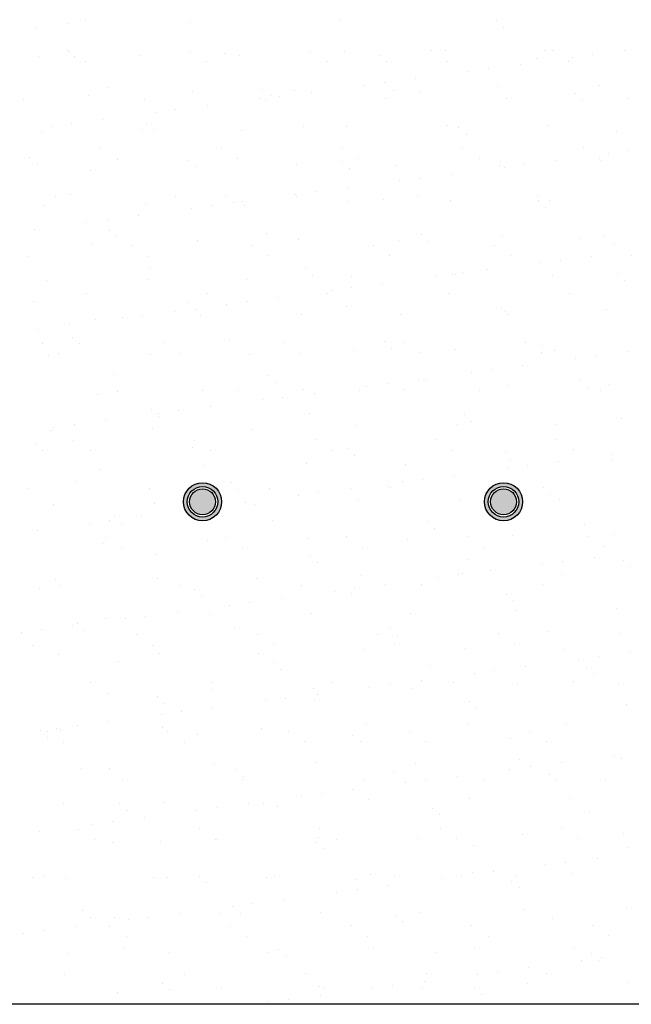
# Model space of a CAD drawing. Units: millimetres. Extents: x -14252 to -902, y 15765 to 21905.
# Drawn here: x -1787 to -1742, y 18519 to 18592 of the extents above; entities that cross this region are included whole.
import ezdxf

# ---------------------------------------------------------------- set-up
doc = ezdxf.new("R2010")
doc.units = ezdxf.units.MM
doc.layers.add('2', color=9, linetype='Continuous')

# ---------------------------------------------------------------- blocks, each defined once
blk = doc.blocks.new('MONO2')
at = {"layer": '2'}
h = blk.add_hatch(color=252, dxfattribs=at)
h.dxf.hatch_style = 1
h.paths.add_polyline_path([(-5231.7, 1484, 1), (-5181.7, 1484, 1)])
h.paths.add_polyline_path([(-5186.7, 1484, -1), (-5226.7, 1484, -1)], flags=16)
h.paths.add_polyline_path([(-5189.7, 1484, -1), (-5223.7, 1484, -1)], flags=0)
h = blk.add_hatch(color=252, dxfattribs=at)
h.dxf.hatch_style = 1
h.paths.add_polyline_path([(-4837.2, 1484, 1), (-4787.2, 1484, 1)])
h.paths.add_polyline_path([(-4792.2, 1484, -1), (-4832.2, 1484, -1)], flags=16)
h.paths.add_polyline_path([(-4795.2, 1484, -1), (-4829.2, 1484, -1)], flags=0)
h = blk.add_hatch(color=253, dxfattribs=at)
h.dxf.hatch_style = 1
h.set_gradient(color1=(171, 171, 171), rotation=345, one_color=1, tint=1, name='SPHERICAL')
edge = h.paths.add_edge_path()
edge.add_arc((-5206.7, 1484), 17, 0, 360)
h = blk.add_hatch(color=253, dxfattribs=at)
h.dxf.hatch_style = 1
h.set_gradient(color1=(171, 171, 171), rotation=345, one_color=1, tint=1, name='SPHERICAL')
edge = h.paths.add_edge_path()
edge.add_arc((-4812.2, 1484), 17, 0, 360)
at = {"layer": '2', "color": 252}
for p, q in [((-5025.3, 2115.2), (-5025.3, 2115.2)), ((-5425.6, 2104.3), (-5425.6, 2104.3)), ((-5384.3, 2109.8), (-5384.3, 2109.8)), ((-5360, 2114.2), (-5360, 2114.2)), ((-5222.2, 2111.1), (-5222.2, 2111.1)), ((-4822, 2113.5), (-4822, 2113.5)), ((-4812.7, 2104.9), (-4812.7, 2104.9)), ((-5421.3, 2067.2), (-5421.3, 2067.2)), ((-5384.3, 2075.1), (-5384.3, 2075.1)), ((-5381.3, 2073.6), (-5381.3, 2073.6)), ((-5374.9, 2066.5), (-5374.9, 2066.5)), ((-5288.3, 2068.9), (-5288.3, 2068.9)), ((-5223.1, 2073.9), (-5223.1, 2073.9)), ((-5178, 2070.6), (-5178, 2070.6)), ((-5158.4, 2068.2), (-5158.4, 2068.2)), ((-5064.9, 2074.2), (-5064.9, 2074.2)), ((-5021.2, 2073.2), (-5021.2, 2073.2)), ((-4974.8, 2068.9), (-4974.8, 2068.9)), ((-4906.7, 2074.5), (-4906.7, 2074.5)), ((-4888.2, 2074.9), (-4888.2, 2074.9)), ((-4768.5, 2064.4), (-4768.5, 2064.4)), ((-4758.2, 2074.3), (-4758.2, 2074.3)), ((-4748.5, 2074.8), (-4748.5, 2074.8)), ((-4721.5, 2065.5), (-4721.5, 2065.5)), ((-4695, 2069), (-4695, 2069)), ((-4653.7, 2074.4), (-4653.7, 2074.4)), ((-5359.8, 2060), (-5359.8, 2060)), ((-5201.6, 2060.3), (-5201.6, 2060.3)), ((-5043.4, 2060.5), (-5043.4, 2060.5)), ((-4965.4, 2060.3), (-4965.4, 2060.3)), ((-4885.2, 2060.8), (-4885.2, 2060.8)), ((-4831.8, 2051), (-4831.8, 2051)), ((-4790.5, 2056.4), (-4790.5, 2056.4)), ((-4727, 2061.1), (-4727, 2061.1)), ((-4927.2, 2038.4), (-4927.2, 2038.4)), ((-4858.2, 2047.5), (-4858.2, 2047.5)), ((-5330.7, 2026), (-5330.7, 2026)), ((-5127.5, 2024.3), (-5127.5, 2024.3)), ((-4995, 2029.5), (-4995, 2029.5)), ((-4968.5, 2033), (-4968.5, 2033)), ((-4819.5, 2027.3), (-4819.5, 2027.3)), ((-4686.5, 2029), (-4686.5, 2029)), ((-5356.8, 2016.3), (-5356.8, 2016.3)), ((-5219.6, 2021.2), (-5219.6, 2021.2)), ((-5131.7, 2011.5), (-5131.7, 2011.5)), ((-5118.1, 2015.7), (-5118.1, 2015.7)), ((-5105.3, 2015), (-5105.3, 2015)), ((-5086.7, 2022.9), (-5086.7, 2022.9)), ((-5064, 2020.4), (-5064, 2020.4)), ((-4966.3, 2011.4), (-4966.3, 2011.4)), ((-4956.7, 2022.3), (-4956.7, 2022.3)), ((-4921.2, 2019.8), (-4921.2, 2019.8)), ((-4808.1, 2011.7), (-4808.1, 2011.7)), ((-4717.9, 2018.1), (-4717.9, 2018.1)), ((-4649.9, 2012), (-4649.9, 2012)), ((-5440.9, 2010.5), (-5440.9, 2010.5)), ((-5282.7, 2010.8), (-5282.7, 2010.8)), ((-5200.7, 2002.4), (-5200.7, 2002.4)), ((-5124.5, 2011.1), (-5124.5, 2011.1)), ((-4708.6, 2009.5), (-4708.6, 2009.5)), ((-5268.4, 1993.5), (-5268.4, 1993.5)), ((-5242, 1997), (-5242, 1997)), ((-5405.2, 1975.5), (-5405.2, 1975.5)), ((-5378.7, 1979), (-5378.7, 1979)), ((-5337.4, 1984.4), (-5337.4, 1984.4)), ((-5280.2, 1979.7), (-5280.2, 1979.7)), ((-5073.9, 1975.2), (-5073.9, 1975.2)), ((-5018, 1975.3), (-5018, 1975.3)), ((-4885, 1977), (-4885, 1977)), ((-4870.6, 1973.5), (-4870.6, 1973.5)), ((-4755, 1976.4), (-4755, 1976.4)), ((-5418.1, 1969.3), (-5418.1, 1969.3)), ((-5285.1, 1971), (-5285.1, 1971)), ((-5270.8, 1971.1), (-5270.8, 1971.1)), ((-5155.2, 1970.4), (-5155.2, 1970.4)), ((-4861.3, 1964.9), (-4861.3, 1964.9)), ((-4664.4, 1969), (-4664.4, 1969)), ((-5023.8, 1947), (-5023.8, 1947)), ((-4865.6, 1947.3), (-4865.6, 1947.3)), ((-4707.4, 1947.6), (-4707.4, 1947.6)), ((-5432.9, 1935.1), (-5432.9, 1935.1)), ((-5340.2, 1946.4), (-5340.2, 1946.4)), ((-5182, 1946.7), (-5182, 1946.7)), ((-4686, 1933.9), (-4686, 1933.9)), ((-4674.6, 1940.1), (-4674.6, 1940.1)), ((-4648.2, 1943.6), (-4648.2, 1943.6)), ((-5423.5, 1926.5), (-5423.5, 1926.5)), ((-5318.8, 1932.8), (-5318.8, 1932.8)), ((-5226.6, 1930.6), (-5226.6, 1930.6)), ((-5216.4, 1923.4), (-5216.4, 1923.4)), ((-5160.6, 1933), (-5160.6, 1933)), ((-5083.5, 1925.1), (-5083.5, 1925.1)), ((-5023.4, 1928.9), (-5023.4, 1928.9)), ((-5002.4, 1933.3), (-5002.4, 1933.3)), ((-4953.5, 1924.4), (-4953.5, 1924.4)), ((-4844.2, 1933.6), (-4844.2, 1933.6)), ((-4817.1, 1924.4), (-4817.1, 1924.4)), ((-4816.3, 1929.4), (-4816.3, 1929.4)), ((-4811.4, 1922.1), (-4811.4, 1922.1)), ((-4784.9, 1925.6), (-4784.9, 1925.6)), ((-4743.6, 1931), (-4743.6, 1931)), ((-4683.3, 1931.1), (-4683.3, 1931.1)), ((-5353.6, 1918.4), (-5353.6, 1918.4)), ((-5014, 1920.3), (-5014, 1920.3)), ((-4880.4, 1913), (-4880.4, 1913)), ((-4948.1, 1904.1), (-4948.1, 1904.1)), ((-4921.7, 1907.6), (-4921.7, 1907.6)), ((-5399.9, 1883.3), (-5399.9, 1883.3)), ((-5379.3, 1886), (-5379.3, 1886)), ((-5241.7, 1883.6), (-5241.7, 1883.6)), ((-5176.1, 1884.3), (-5176.1, 1884.3)), ((-5084.9, 1886.1), (-5084.9, 1886.1)), ((-5083.5, 1883.9), (-5083.5, 1883.9)), ((-5058.4, 1889.6), (-5058.4, 1889.6)), ((-5017.1, 1895), (-5017.1, 1895)), ((-4925.3, 1884.2), (-4925.3, 1884.2)), ((-4767.1, 1884.5), (-4767.1, 1884.5)), ((-5414.9, 1871.4), (-5414.9, 1871.4)), ((-5281.9, 1873.1), (-5281.9, 1873.1)), ((-5195.2, 1871.6), (-5195.2, 1871.6)), ((-5166.7, 1875.7), (-5166.7, 1875.7)), ((-5153.9, 1877), (-5153.9, 1877)), ((-5152, 1872.5), (-5152, 1872.5)), ((-5014.8, 1877.4), (-5014.8, 1877.4)), ((-4969.8, 1879.8), (-4969.8, 1879.8)), ((-4881.8, 1879.1), (-4881.8, 1879.1)), ((-4766.5, 1878.1), (-4766.5, 1878.1)), ((-4757.2, 1869.5), (-4757.2, 1869.5)), ((-4751.8, 1878.5), (-4751.8, 1878.5)), ((-5290.6, 1859), (-5290.6, 1859)), ((-5221.6, 1868.1), (-5221.6, 1868.1)), ((-5358.4, 1850.1), (-5358.4, 1850.1)), ((-5331.9, 1853.6), (-5331.9, 1853.6)), ((-5427.4, 1841), (-5427.4, 1841)), ((-5328.8, 1839.7), (-5328.8, 1839.7)), ((-5319.4, 1831.1), (-5319.4, 1831.1)), ((-5122.5, 1835.2), (-5122.5, 1835.2)), ((-4919.2, 1833.5), (-4919.2, 1833.5)), ((-4813.1, 1831.5), (-4813.1, 1831.5)), ((-4680.1, 1833.2), (-4680.1, 1833.2)), ((-5350.4, 1820.5), (-5350.4, 1820.5)), ((-5299.2, 1819.2), (-5299.2, 1819.2)), ((-5213.2, 1825.5), (-5213.2, 1825.5)), ((-5141, 1819.5), (-5141, 1819.5)), ((-5080.3, 1827.2), (-5080.3, 1827.2)), ((-4982.8, 1819.8), (-4982.8, 1819.8)), ((-4950.3, 1826.5), (-4950.3, 1826.5)), ((-4909.9, 1824.9), (-4909.9, 1824.9)), ((-4824.6, 1820.1), (-4824.6, 1820.1)), ((-4713, 1829), (-4713, 1829)), ((-4666.4, 1820.3), (-4666.4, 1820.3)), ((-5436, 1805.3), (-5436, 1805.3)), ((-5277.8, 1805.6), (-5277.8, 1805.6)), ((-5119.6, 1805.8), (-5119.6, 1805.8)), ((-4961.4, 1806.1), (-4961.4, 1806.1)), ((-4803.2, 1806.4), (-4803.2, 1806.4)), ((-4696.8, 1805.7), (-4696.8, 1805.7)), ((-4645, 1806.7), (-4645, 1806.7)), ((-4764.5, 1796.8), (-4764.5, 1796.8)), ((-4738.1, 1800.2), (-4738.1, 1800.2)), ((-5275.2, 1790.6), (-5275.2, 1790.6)), ((-5071.9, 1788.9), (-5071.9, 1788.9)), ((-5062.6, 1780.3), (-5062.6, 1780.3)), ((-5011.6, 1779.5), (-5011.6, 1779.5)), ((-4878.6, 1781.2), (-4878.6, 1781.2)), ((-4874.8, 1782.2), (-4874.8, 1782.2)), ((-4865.7, 1784.4), (-4865.7, 1784.4)), ((-4833.5, 1787.7), (-4833.5, 1787.7)), ((-4748.6, 1780.6), (-4748.6, 1780.6)), ((-4662.4, 1782.7), (-4662.4, 1782.7)), ((-5411.7, 1773.5), (-5411.7, 1773.5)), ((-5278.7, 1775.2), (-5278.7, 1775.2)), ((-5148.8, 1774.6), (-5148.8, 1774.6)), ((-4970.3, 1769.7), (-4970.3, 1769.7)), ((-4901.3, 1778.8), (-4901.3, 1778.8)), ((-4653, 1774.1), (-4653, 1774.1)), ((-5358.9, 1756.1), (-5358.9, 1756.1)), ((-5200.7, 1756.4), (-5200.7, 1756.4)), ((-5042.5, 1756.7), (-5042.5, 1756.7)), ((-5038, 1760.8), (-5038, 1760.8)), ((-5011.6, 1764.2), (-5011.6, 1764.2)), ((-4884.3, 1757), (-4884.3, 1757)), ((-4726.1, 1757.3), (-4726.1, 1757.3)), ((-5427.9, 1746), (-5427.9, 1746)), ((-5224.7, 1744.3), (-5224.7, 1744.3)), ((-5174.8, 1742.8), (-5174.8, 1742.8)), ((-5148.3, 1746.2), (-5148.3, 1746.2)), ((-5107, 1751.7), (-5107, 1751.7)), ((-5285.1, 1728.2), (-5285.1, 1728.2)), ((-5243.8, 1733.7), (-5243.8, 1733.7)), ((-5215.3, 1735.7), (-5215.3, 1735.7)), ((-5210, 1727.6), (-5210, 1727.6)), ((-5077.1, 1729.3), (-5077.1, 1729.3)), ((-5018.4, 1739.8), (-5018.4, 1739.8)), ((-4947.1, 1728.7), (-4947.1, 1728.7)), ((-4815.1, 1738.1), (-4815.1, 1738.1)), ((-4809.9, 1733.6), (-4809.9, 1733.6)), ((-4805.7, 1729.5), (-4805.7, 1729.5)), ((-4676.9, 1735.3), (-4676.9, 1735.3)), ((-5380.5, 1715.7), (-5380.5, 1715.7)), ((-5347.2, 1722.7), (-5347.2, 1722.7)), ((-5311.5, 1724.8), (-5311.5, 1724.8)), ((-5421.8, 1710.2), (-5421.8, 1710.2)), ((-5416.4, 1691.7), (-5416.4, 1691.7)), ((-5377.4, 1699.7), (-5377.4, 1699.7)), ((-5368, 1691.1), (-5368, 1691.1)), ((-5258.2, 1692), (-5258.2, 1692)), ((-5171.1, 1695.2), (-5171.1, 1695.2)), ((-5100, 1692.3), (-5100, 1692.3)), ((-4967.8, 1693.5), (-4967.8, 1693.5)), ((-4941.8, 1692.6), (-4941.8, 1692.6)), ((-4783.6, 1692.9), (-4783.6, 1692.9)), ((-4761.5, 1689), (-4761.5, 1689)), ((-5394.9, 1678.1), (-5394.9, 1678.1)), ((-5275.5, 1677.3), (-5275.5, 1677.3)), ((-5236.7, 1678.3), (-5236.7, 1678.3)), ((-5145.6, 1676.7), (-5145.6, 1676.7)), ((-5078.6, 1678.6), (-5078.6, 1678.6)), ((-5008.4, 1681.7), (-5008.4, 1681.7)), ((-4958.5, 1684.9), (-4958.5, 1684.9)), ((-4920.4, 1678.9), (-4920.4, 1678.9)), ((-4875.4, 1683.4), (-4875.4, 1683.4)), ((-4762.2, 1679.2), (-4762.2, 1679.2)), ((-4745.4, 1682.7), (-4745.4, 1682.7)), ((-4650, 1680.3), (-4650, 1680.3)), ((-5408.5, 1675.6), (-5408.5, 1675.6)), ((-4717.7, 1671.4), (-4717.7, 1671.4)), ((-4691.3, 1674.9), (-4691.3, 1674.9)), ((-5323.8, 1650.6), (-5323.8, 1650.6)), ((-4854.4, 1653.4), (-4854.4, 1653.4)), ((-4828, 1656.9), (-4828, 1656.9)), ((-4786.7, 1662.3), (-4786.7, 1662.3)), ((-5120.5, 1648.9), (-5120.5, 1648.9)), ((-5111.2, 1640.3), (-5111.2, 1640.3)), ((-4964.7, 1638.9), (-4964.7, 1638.9)), ((-4923.5, 1644.3), (-4923.5, 1644.3)), ((-4914.3, 1644.4), (-4914.3, 1644.4)), ((-4711, 1642.7), (-4711, 1642.7)), ((-4673.7, 1637.4), (-4673.7, 1637.4)), ((-5344, 1624.8), (-5344, 1624.8)), ((-5317.8, 1628.9), (-5317.8, 1628.9)), ((-5206.8, 1629.7), (-5206.8, 1629.7)), ((-5159.6, 1629.2), (-5159.6, 1629.2)), ((-5073.9, 1631.4), (-5073.9, 1631.4)), ((-5060.2, 1626.3), (-5060.2, 1626.3)), ((-5001.4, 1629.5), (-5001.4, 1629.5)), ((-4991.2, 1635.4), (-4991.2, 1635.4)), ((-4943.9, 1630.8), (-4943.9, 1630.8)), ((-4843.2, 1629.8), (-4843.2, 1629.8)), ((-4806.7, 1635.7), (-4806.7, 1635.7)), ((-4701.6, 1634.1), (-4701.6, 1634.1)), ((-4685, 1630.1), (-4685, 1630.1)), ((-5127.9, 1617.4), (-5127.9, 1617.4)), ((-5101.5, 1620.9), (-5101.5, 1620.9)), ((-5273.2, 1604.3), (-5273.2, 1604.3)), ((-5264.7, 1599.4), (-5264.7, 1599.4)), ((-5238.2, 1602.9), (-5238.2, 1602.9)), ((-5196.9, 1608.3), (-5196.9, 1608.3)), ((-5067, 1599.8), (-5067, 1599.8)), ((-5333.7, 1590.3), (-5333.7, 1590.3)), ((-5263.9, 1595.7), (-5263.9, 1595.7)), ((-4863.7, 1598.1), (-4863.7, 1598.1)), ((-4854.3, 1589.5), (-4854.3, 1589.5)), ((-4657.4, 1593.6), (-4657.4, 1593.6)), ((-5405.3, 1577.8), (-5405.3, 1577.8)), ((-5401.4, 1581.4), (-5401.4, 1581.4)), ((-5375, 1584.9), (-5375, 1584.9)), ((-5272.3, 1579.5), (-5272.3, 1579.5)), ((-5142.4, 1578.8), (-5142.4, 1578.8)), ((-5005.2, 1583.8), (-5005.2, 1583.8)), ((-4872.2, 1585.5), (-4872.2, 1585.5)), ((-4742.2, 1584.9), (-4742.2, 1584.9)), ((-5375.3, 1564.5), (-5375.3, 1564.5)), ((-5217.1, 1564.8), (-5217.1, 1564.8)), ((-5058.9, 1565.1), (-5058.9, 1565.1)), ((-4900.7, 1565.4), (-4900.7, 1565.4)), ((-4742.5, 1565.6), (-4742.5, 1565.6)), ((-5426, 1559.7), (-5426, 1559.7)), ((-5416.6, 1551.1), (-5416.6, 1551.1)), ((-5353.9, 1550.8), (-5353.9, 1550.8)), ((-5219.7, 1555.2), (-5219.7, 1555.2)), ((-5195.7, 1551.1), (-5195.7, 1551.1)), ((-5037.5, 1551.4), (-5037.5, 1551.4)), ((-5016.4, 1553.5), (-5016.4, 1553.5)), ((-4879.3, 1551.7), (-4879.3, 1551.7)), ((-4810.1, 1549), (-4810.1, 1549)), ((-4721.1, 1552), (-4721.1, 1552)), ((-5007, 1544.9), (-5007, 1544.9)), ((-4803.5, 1537.8), (-4803.5, 1537.8)), ((-4739.9, 1537), (-4739.9, 1537)), ((-4670.9, 1546), (-4670.9, 1546)), ((-4670.5, 1539.5), (-4670.5, 1539.5)), ((-5340.8, 1526.9), (-5340.8, 1526.9)), ((-5203.6, 1531.8), (-5203.6, 1531.8)), ((-5070.7, 1533.5), (-5070.7, 1533.5)), ((-4940.7, 1532.9), (-4940.7, 1532.9)), ((-4807.6, 1528), (-4807.6, 1528)), ((-4781.2, 1531.5), (-4781.2, 1531.5)), ((-5372.4, 1510.6), (-5372.4, 1510.6)), ((-5169.1, 1508.9), (-5169.1, 1508.9)), ((-4944.4, 1510), (-4944.4, 1510)), ((-4917.9, 1513.5), (-4917.9, 1513.5)), ((-4876.6, 1519), (-4876.6, 1519)), ((-5435, 1501.4), (-5435, 1501.4)), ((-5276.8, 1501.7), (-5276.8, 1501.7)), ((-5159.8, 1500.3), (-5159.8, 1500.3)), ((-5118.6, 1502), (-5118.6, 1502)), ((-5054.7, 1495.5), (-5054.7, 1495.5)), ((-5013.4, 1501), (-5013.4, 1501)), ((-4962.9, 1504.4), (-4962.9, 1504.4)), ((-4960.4, 1502.3), (-4960.4, 1502.3)), ((-4802.2, 1502.6), (-4802.2, 1502.6)), ((-4759.6, 1502.7), (-4759.6, 1502.7)), ((-5150.1, 1482.9), (-5150.1, 1482.9)), ((-5081.1, 1492), (-5081.1, 1492)), ((-5002, 1485.9), (-5002, 1485.9)), ((-4869, 1487.6), (-4869, 1487.6)), ((-4750.2, 1494.1), (-4750.2, 1494.1)), ((-4739, 1487), (-4739, 1487)), ((-5402.1, 1479.9), (-5402.1, 1479.9)), ((-5269.1, 1481.6), (-5269.1, 1481.6)), ((-5217.8, 1474), (-5217.8, 1474)), ((-5191.4, 1477.5), (-5191.4, 1477.5)), ((-5139.2, 1481), (-5139.2, 1481)), ((-5328.1, 1459.5), (-5328.1, 1459.5)), ((-5321.8, 1464.3), (-5321.8, 1464.3)), ((-5286.8, 1464.9), (-5286.8, 1464.9)), ((-5115.6, 1459.8), (-5115.6, 1459.8)), ((-4912.3, 1458.1), (-4912.3, 1458.1)), ((-5423.6, 1446.9), (-5423.6, 1446.9)), ((-5354.6, 1456), (-5354.6, 1456)), ((-5312.5, 1455.7), (-5312.5, 1455.7)), ((-4902.9, 1449.5), (-4902.9, 1449.5)), ((-4706, 1453.6), (-4706, 1453.6)), ((-5334.3, 1437.3), (-5334.3, 1437.3)), ((-5200.4, 1433.9), (-5200.4, 1433.9)), ((-5176.1, 1437.6), (-5176.1, 1437.6)), ((-5067.5, 1435.6), (-5067.5, 1435.6)), ((-5017.9, 1437.9), (-5017.9, 1437.9)), ((-4937.5, 1435), (-4937.5, 1435)), ((-4859.7, 1438.1), (-4859.7, 1438.1)), ((-4800.3, 1440), (-4800.3, 1440)), ((-4701.5, 1438.4), (-4701.5, 1438.4)), ((-4667.3, 1441.7), (-4667.3, 1441.7)), ((-5337.6, 1429), (-5337.6, 1429)), ((-5312.9, 1423.6), (-5312.9, 1423.6)), ((-5154.7, 1423.9), (-5154.7, 1423.9)), ((-4996.5, 1424.2), (-4996.5, 1424.2)), ((-4838.3, 1424.5), (-4838.3, 1424.5)), ((-4680.1, 1424.8), (-4680.1, 1424.8)), ((-5268.3, 1415.2), (-5268.3, 1415.2)), ((-5065, 1413.5), (-5065, 1413.5)), ((-4858.7, 1409), (-4858.7, 1409)), ((-4734.3, 1406.2), (-4734.3, 1406.2)), ((-4693, 1411.6), (-4693, 1411.6)), ((-4655.5, 1407.3), (-4655.5, 1407.3)), ((-5055.6, 1404.9), (-5055.6, 1404.9)), ((-4829.8, 1393.6), (-4829.8, 1393.6)), ((-4760.8, 1402.7), (-4760.8, 1402.7)), ((-4646.1, 1398.7), (-4646.1, 1398.7)), ((-5398.9, 1382), (-5398.9, 1382)), ((-5265.9, 1383.7), (-5265.9, 1383.7)), ((-5136, 1383.1), (-5136, 1383.1)), ((-4998.8, 1388), (-4998.8, 1388)), ((-4897.5, 1384.7), (-4897.5, 1384.7)), ((-4871.1, 1388.2), (-4871.1, 1388.2)), ((-4865.8, 1389.7), (-4865.8, 1389.7)), ((-4735.8, 1389.1), (-4735.8, 1389.1)), ((-5421, 1370.6), (-5421, 1370.6)), ((-5394, 1374.2), (-5394, 1374.2)), ((-5235.8, 1374.5), (-5235.8, 1374.5)), ((-5217.7, 1368.9), (-5217.7, 1368.9)), ((-5077.6, 1374.8), (-5077.6, 1374.8)), ((-5034.3, 1366.7), (-5034.3, 1366.7)), ((-5007.8, 1370.2), (-5007.8, 1370.2)), ((-4966.5, 1375.6), (-4966.5, 1375.6)), ((-4919.4, 1375.1), (-4919.4, 1375.1)), ((-4761.2, 1375.4), (-4761.2, 1375.4)), ((-5208.3, 1360.3), (-5208.3, 1360.3)), ((-5103.3, 1357.6), (-5103.3, 1357.6)), ((-5011.4, 1364.4), (-5011.4, 1364.4)), ((-4808.2, 1362.7), (-4808.2, 1362.7)), ((-4798.8, 1354.1), (-4798.8, 1354.1)), ((-5171, 1348.7), (-5171, 1348.7)), ((-5144.6, 1352.1), (-5144.6, 1352.1)), ((-4797.1, 1342.1), (-4797.1, 1342.1)), ((-4664.1, 1343.8), (-4664.1, 1343.8)), ((-5334.4, 1331.1), (-5334.4, 1331.1)), ((-5307.7, 1330.7), (-5307.7, 1330.7)), ((-5281.3, 1334.1), (-5281.3, 1334.1)), ((-5240, 1339.6), (-5240, 1339.6)), ((-5197.2, 1336.1), (-5197.2, 1336.1)), ((-5064.3, 1337.8), (-5064.3, 1337.8)), ((-4934.3, 1337.1), (-4934.3, 1337.1)), ((-5418, 1316.1), (-5418, 1316.1)), ((-5376.7, 1321.6), (-5376.7, 1321.6)), ((-5370.4, 1324.3), (-5370.4, 1324.3)), ((-5361.1, 1315.7), (-5361.1, 1315.7)), ((-5164.2, 1319.8), (-5164.2, 1319.8)), ((-4960.9, 1318.1), (-4960.9, 1318.1)), ((-5444.5, 1312.7), (-5444.5, 1312.7)), ((-5293.3, 1310.1), (-5293.3, 1310.1)), ((-5135.1, 1310.4), (-5135.1, 1310.4)), ((-4976.9, 1310.7), (-4976.9, 1310.7)), ((-4951.5, 1309.5), (-4951.5, 1309.5)), ((-4818.7, 1310.9), (-4818.7, 1310.9)), ((-4754.6, 1313.6), (-4754.6, 1313.6)), ((-4660.5, 1311.2), (-4660.5, 1311.2)), ((-5430.1, 1296.1), (-5430.1, 1296.1)), ((-5271.9, 1296.4), (-5271.9, 1296.4)), ((-5113.7, 1296.7), (-5113.7, 1296.7)), ((-4995.6, 1290.1), (-4995.6, 1290.1)), ((-4955.5, 1297), (-4955.5, 1297)), ((-4862.6, 1291.8), (-4862.6, 1291.8)), ((-4797.3, 1297.3), (-4797.3, 1297.3)), ((-4732.6, 1291.2), (-4732.6, 1291.2)), ((-5395.7, 1284.1), (-5395.7, 1284.1)), ((-5262.7, 1285.8), (-5262.7, 1285.8)), ((-5132.8, 1285.2), (-5132.8, 1285.2)), ((-4713.9, 1277.3), (-4713.9, 1277.3)), ((-4687.5, 1280.8), (-4687.5, 1280.8)), ((-4646.2, 1286.2), (-4646.2, 1286.2)), ((-5316.9, 1275.2), (-5316.9, 1275.2)), ((-5113.6, 1273.5), (-5113.6, 1273.5)), ((-5104.2, 1264.9), (-5104.2, 1264.9)), ((-4907.3, 1269), (-4907.3, 1269)), ((-4782.9, 1268.2), (-4782.9, 1268.2)), ((-4704, 1267.3), (-4704, 1267.3)), ((-4850.7, 1259.3), (-4850.7, 1259.3)), ((-4824.2, 1262.8), (-4824.2, 1262.8)), ((-4694.7, 1258.7), (-4694.7, 1258.7)), ((-5352.9, 1247), (-5352.9, 1247)), ((-5194.7, 1247.3), (-5194.7, 1247.3)), ((-5194, 1238.2), (-5194, 1238.2)), ((-5061.1, 1239.9), (-5061.1, 1239.9)), ((-5036.5, 1247.6), (-5036.5, 1247.6)), ((-4987.4, 1241.3), (-4987.4, 1241.3)), ((-4961, 1244.8), (-4961, 1244.8)), ((-4931.1, 1239.3), (-4931.1, 1239.3)), ((-4919.7, 1250.2), (-4919.7, 1250.2)), ((-4878.3, 1247.9), (-4878.3, 1247.9)), ((-4793.9, 1244.2), (-4793.9, 1244.2)), ((-4720.2, 1248.2), (-4720.2, 1248.2)), ((-4660.9, 1245.9), (-4660.9, 1245.9)), ((-5331.2, 1233.2), (-5331.2, 1233.2)), ((-5266.3, 1228.9), (-5266.3, 1228.9)), ((-5097.7, 1226.8), (-5097.7, 1226.8)), ((-5056.4, 1232.2), (-5056.4, 1232.2)), ((-5256.9, 1220.3), (-5256.9, 1220.3)), ((-5193.2, 1214.2), (-5193.2, 1214.2)), ((-5124.2, 1223.3), (-5124.2, 1223.3)), ((-5060, 1224.4), (-5060, 1224.4)), ((-4856.8, 1222.7), (-4856.8, 1222.7)), ((-4847.4, 1214.1), (-4847.4, 1214.1)), ((-4650.5, 1218.2), (-4650.5, 1218.2)), ((-5260.9, 1205.3), (-5260.9, 1205.3)), ((-5234.5, 1208.8), (-5234.5, 1208.8)), ((-5397.6, 1187.3), (-5397.6, 1187.3)), ((-5392.5, 1186.2), (-5392.5, 1186.2)), ((-5371.2, 1190.8), (-5371.2, 1190.8)), ((-5329.9, 1196.2), (-5329.9, 1196.2)), ((-5259.5, 1187.9), (-5259.5, 1187.9)), ((-5129.6, 1187.3), (-5129.6, 1187.3)), ((-4992.4, 1192.2), (-4992.4, 1192.2)), ((-4859.4, 1193.9), (-4859.4, 1193.9)), ((-4729.4, 1193.3), (-4729.4, 1193.3)), ((-5419, 1184.3), (-5419, 1184.3)), ((-5410.5, 1182.6), (-5410.5, 1182.6)), ((-5409.6, 1175.7), (-5409.6, 1175.7)), ((-5252.3, 1182.9), (-5252.3, 1182.9)), ((-5212.7, 1179.8), (-5212.7, 1179.8)), ((-5094.1, 1183.2), (-5094.1, 1183.2)), ((-5009.5, 1178.1), (-5009.5, 1178.1)), ((-4935.9, 1183.4), (-4935.9, 1183.4)), ((-4803.2, 1173.6), (-4803.2, 1173.6)), ((-4777.7, 1183.7), (-4777.7, 1183.7)), ((-5389, 1168.9), (-5389, 1168.9)), ((-5230.8, 1169.2), (-5230.8, 1169.2)), ((-5072.6, 1169.5), (-5072.6, 1169.5)), ((-5000.1, 1169.5), (-5000.1, 1169.5)), ((-4914.4, 1169.8), (-4914.4, 1169.8)), ((-4756.2, 1170.1), (-4756.2, 1170.1)), ((-4667.1, 1151.9), (-4667.1, 1151.9)), ((-4657.7, 1148), (-4657.7, 1148)), ((-5365.5, 1135.2), (-5365.5, 1135.2)), ((-5328, 1135.4), (-5328, 1135.4)), ((-5190.8, 1140.3), (-5190.8, 1140.3)), ((-5057.9, 1142), (-5057.9, 1142)), ((-4927.9, 1141.4), (-4927.9, 1141.4)), ((-4790.7, 1146.3), (-4790.7, 1146.3)), ((-4777.4, 1137.4), (-4777.4, 1137.4)), ((-4736.1, 1142.9), (-4736.1, 1142.9)), ((-5162.2, 1133.5), (-5162.2, 1133.5)), ((-5152.8, 1124.9), (-5152.8, 1124.9)), ((-4955.9, 1129), (-4955.9, 1129)), ((-4872.8, 1124.9), (-4872.8, 1124.9)), ((-4803.8, 1133.9), (-4803.8, 1133.9)), ((-4752.6, 1127.3), (-4752.6, 1127.3)), ((-5311.9, 1119.8), (-5311.9, 1119.8)), ((-5153.7, 1120.1), (-5153.7, 1120.1)), ((-4995.5, 1120.4), (-4995.5, 1120.4)), ((-4940.6, 1115.9), (-4940.6, 1115.9)), ((-4914.1, 1119.4), (-4914.1, 1119.4)), ((-4837.3, 1120.7), (-4837.3, 1120.7)), ((-4743.3, 1118.7), (-4743.3, 1118.7)), ((-4679.1, 1121), (-4679.1, 1121)), ((-5077.3, 1097.9), (-5077.3, 1097.9)), ((-5050.9, 1101.4), (-5050.9, 1101.4)), ((-5009.6, 1106.9), (-5009.6, 1106.9)), ((-4856.2, 1096.1), (-4856.2, 1096.1)), ((-5389.3, 1088.3), (-5389.3, 1088.3)), ((-5314.9, 1088.9), (-5314.9, 1088.9)), ((-5256.3, 1090), (-5256.3, 1090)), ((-5187.6, 1083.4), (-5187.6, 1083.4)), ((-5146.3, 1088.9), (-5146.3, 1088.9)), ((-5126.4, 1089.4), (-5126.4, 1089.4)), ((-5108.6, 1084.4), (-5108.6, 1084.4)), ((-4989.2, 1094.4), (-4989.2, 1094.4)), ((-4726.2, 1095.4), (-4726.2, 1095.4)), ((-5305.5, 1080.3), (-5305.5, 1080.3)), ((-5283.1, 1070.9), (-5283.1, 1070.9)), ((-5214.1, 1079.9), (-5214.1, 1079.9)), ((-4905.3, 1082.7), (-4905.3, 1082.7)), ((-4896, 1074.1), (-4896, 1074.1)), ((-4699.1, 1078.2), (-4699.1, 1078.2)), ((-5350.8, 1061.9), (-5350.8, 1061.9)), ((-5324.4, 1065.4), (-5324.4, 1065.4)), ((-5419.8, 1052.9), (-5419.8, 1052.9)), ((-5369.4, 1055.4), (-5369.4, 1055.4)), ((-5211.2, 1055.7), (-5211.2, 1055.7)), ((-5053, 1055.9), (-5053, 1055.9)), ((-4894.8, 1056.2), (-4894.8, 1056.2)), ((-4787.5, 1048.4), (-4787.5, 1048.4)), ((-4736.6, 1056.5), (-4736.6, 1056.5)), ((-4654.5, 1050.1), (-4654.5, 1050.1)), ((-5348, 1041.7), (-5348, 1041.7)), ((-5324.8, 1037.5), (-5324.8, 1037.5)), ((-5261.3, 1039.8), (-5261.3, 1039.8)), ((-5189.8, 1042), (-5189.8, 1042)), ((-5187.6, 1042.4), (-5187.6, 1042.4)), ((-5058.1, 1038.1), (-5058.1, 1038.1)), ((-5054.7, 1044.1), (-5054.7, 1044.1)), ((-5031.6, 1042.3), (-5031.6, 1042.3)), ((-4924.7, 1043.5), (-4924.7, 1043.5)), ((-4873.4, 1042.6), (-4873.4, 1042.6)), ((-4851.8, 1033.6), (-4851.8, 1033.6)), ((-4715.2, 1042.9), (-4715.2, 1042.9)), ((-4648.5, 1031.9), (-4648.5, 1031.9)), ((-5048.7, 1029.5), (-5048.7, 1029.5)), ((-4757, 1008.6), (-4757, 1008.6)), ((-4730.6, 1012.1), (-4730.6, 1012.1)), ((-4689.3, 1017.5), (-4689.3, 1017.5)), ((-5414, 995.2), (-5414, 995.2)), ((-5210.8, 993.5), (-5210.8, 993.5)), ((-5112.7, 992.9), (-5112.7, 992.9)), ((-4986, 996.5), (-4986, 996.5)), ((-4954.5, 993.2), (-4954.5, 993.2)), ((-4867.3, 994.1), (-4867.3, 994.1)), ((-4853, 998.2), (-4853, 998.2)), ((-4826, 999.5), (-4826, 999.5)), ((-4796.3, 993.5), (-4796.3, 993.5)), ((-4723, 997.6), (-4723, 997.6)), ((-5429.1, 992.3), (-5429.1, 992.3)), ((-5386.1, 990.5), (-5386.1, 990.5)), ((-5270.9, 992.6), (-5270.9, 992.6)), ((-5253.1, 992.2), (-5253.1, 992.2)), ((-5201.4, 984.9), (-5201.4, 984.9)), ((-5123.2, 991.5), (-5123.2, 991.5)), ((-5004.5, 989), (-5004.5, 989)), ((-4962.7, 981.5), (-4962.7, 981.5)), ((-4893.7, 990.6), (-4893.7, 990.6)), ((-4801.2, 987.3), (-4801.2, 987.3)), ((-5030.5, 972.6), (-5030.5, 972.6)), ((-5004, 976.1), (-5004, 976.1)), ((-4791.9, 978.7), (-4791.9, 978.7)), ((-5167.2, 954.6), (-5167.2, 954.6)), ((-5140.8, 958.1), (-5140.8, 958.1)), ((-5099.5, 963.5), (-5099.5, 963.5)), ((-5363.5, 948.9), (-5363.5, 948.9)), ((-5236.2, 945.5), (-5236.2, 945.5)), ((-5184.4, 944.5), (-5184.4, 944.5)), ((-5157.2, 944.4), (-5157.2, 944.4)), ((-5051.5, 946.2), (-5051.5, 946.2)), ((-4953.9, 942.7), (-4953.9, 942.7)), ((-4921.5, 945.6), (-4921.5, 945.6)), ((-4784.3, 950.5), (-4784.3, 950.5)), ((-4651.3, 952.2), (-4651.3, 952.2)), ((-5354.1, 940.3), (-5354.1, 940.3)), ((-5321.6, 939.6), (-5321.6, 939.6)), ((-5304, 936.6), (-5304, 936.6)), ((-5277.5, 940.1), (-5277.5, 940.1)), ((-5170.2, 928.5), (-5170.2, 928.5)), ((-5012, 928.7), (-5012, 928.7)), ((-4944.6, 934.1), (-4944.6, 934.1)), ((-4853.8, 929), (-4853.8, 929)), ((-4747.7, 938.2), (-4747.7, 938.2)), ((-4695.6, 929.3), (-4695.6, 929.3)), ((-5440.7, 918.6), (-5440.7, 918.6)), ((-5414.3, 922.1), (-5414.3, 922.1)), ((-5373, 927.5), (-5373, 927.5)), ((-5328.4, 928.2), (-5328.4, 928.2)), ((-4832.4, 915.4), (-4832.4, 915.4)), ((-4674.2, 915.7), (-4674.2, 915.7)), ((-5307, 914.5), (-5307, 914.5)), ((-5148.8, 914.8), (-5148.8, 914.8)), ((-4990.6, 915.1), (-4990.6, 915.1)), ((-5382.9, 892.6), (-5382.9, 892.6)), ((-5309.9, 899.8), (-5309.9, 899.8)), ((-5249.9, 894.3), (-5249.9, 894.3)), ((-5120, 893.7), (-5120, 893.7)), ((-5106.6, 898.1), (-5106.6, 898.1)), ((-4982.8, 898.6), (-4982.8, 898.6)), ((-4900.4, 893.6), (-4900.4, 893.6)), ((-4849.8, 900.3), (-4849.8, 900.3)), ((-4719.8, 899.7), (-4719.8, 899.7)), ((-4697.1, 891.9), (-4697.1, 891.9)), ((-5097.3, 889.5), (-5097.3, 889.5)), ((-4710.2, 883.2), (-4710.2, 883.2)), ((-4687.7, 883.3), (-4687.7, 883.3)), ((-4683.7, 886.7), (-4683.7, 886.7)), ((-5388.1, 865.1), (-5388.1, 865.1)), ((-5229.9, 865.4), (-5229.9, 865.4)), ((-5071.7, 865.7), (-5071.7, 865.7)), ((-4913.5, 866), (-4913.5, 866)), ((-4846.9, 865.2), (-4846.9, 865.2)), ((-4820.5, 868.7), (-4820.5, 868.7)), ((-4779.2, 874.1), (-4779.2, 874.1)), ((-4755.3, 866.2), (-4755.3, 866.2)), ((-5259.4, 853.5), (-5259.4, 853.5)), ((-4915.9, 856.1), (-4915.9, 856.1)), ((-4781.1, 852.7), (-4781.1, 852.7)), ((-4648.1, 854.4), (-4648.1, 854.4)), ((-5318.4, 841.7), (-5318.4, 841.7)), ((-5250, 844.9), (-5250, 844.9)), ((-5181.2, 846.6), (-5181.2, 846.6)), ((-5053.1, 849), (-5053.1, 849)), ((-5052.7, 838.1), (-5052.7, 838.1)), ((-5048.3, 848.3), (-5048.3, 848.3)), ((-4983.7, 847.2), (-4983.7, 847.2)), ((-4957.2, 850.7), (-4957.2, 850.7)), ((-4918.3, 847.7), (-4918.3, 847.7)), ((-4849.8, 847.3), (-4849.8, 847.3)), ((-4840.5, 838.7), (-4840.5, 838.7)), ((-3834.7, 826), (-6214.7, 826)), ((-5120.4, 829.2), (-5120.4, 829.2)), ((-5094, 832.7), (-5094, 832.7))]:
    blk.add_line(p, q, dxfattribs=at)
for centre in [(-5206.7, 1484), (-4812.2, 1484)]:
    blk.add_circle(centre, 25, dxfattribs=at)
at = {"layer": '2', "color": 252, "ltscale": 50}
for centre, radius in [((-5206.7, 1484), 20), ((-5206.7, 1484), 17), ((-4812.2, 1484), 20), ((-4812.2, 1484), 17)]:
    blk.add_circle(centre, radius, dxfattribs=at)

msp = doc.modelspace()

# ---------------------------------------------------------------- block references
at = {"layer": '2', "xscale": 0.0562499999996362, "yscale": 0.05625000000009095, "zscale": 0.05625}
msp.add_blockref('MONO2', (-1480.324, 18472.958), dxfattribs=at)

doc.saveas('drawing.dxf')
